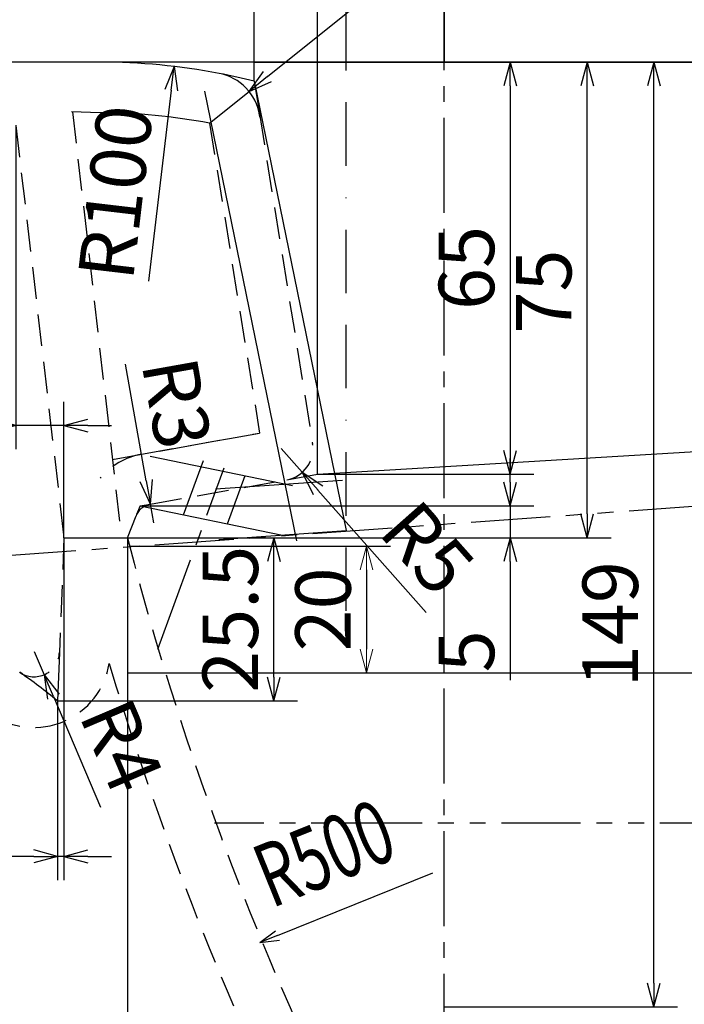
# Model space of a CAD drawing. Extents: x 8127 to 26900, y -4646 to 530.
# Drawn here: x 16885 to 16990, y -1714 to -1559 of the extents above; entities that cross this region are included whole.
import ezdxf
from ezdxf.enums import TextEntityAlignment as Align

# ---------------------------------------------------------------- set-up
doc = ezdxf.new("R2010")
doc.units = 0
doc.header["$LTSCALE"] = 20
doc.header["$MEASUREMENT"] = 0
doc.header["$PDMODE"] = 2
doc.header["$PDSIZE"] = 5
for name, pattern in [('BORDER', [1.75, 0.5, -0.25, 0.5, -0.25, 0, -0.25]), ('CENTER2', [1.125, 0.75, -0.125, 0.125, -0.125]), ('DASHED2', [0.375, 0.25, -0.125]), ('PHANTOM2', [1.25, 0.625, -0.125, 0.125, -0.125, 0.125, -0.125])]:
    doc.linetypes.add(name, pattern=pattern)
doc.layers.get('0').update_dxf_attribs({"linetype": 'CONTINUOUS'})
doc.layers.get('DEFPOINTS').update_dxf_attribs({"linetype": 'CONTINUOUS'})
for name, color, linetype in [('GAIKEI', 7, 'CONTINUOUS'), ('NITENSASEN', 7, 'PHANTOM2'), ('SCALE', 4, 'CONTINUOUS')]:
    doc.layers.add(name, color=color, linetype=linetype)
doc.layers.add('new SCALE', color=4, linetype='CONTINUOUS', lineweight=15)
doc.styles.get("Standard").update_dxf_attribs({"font": 'ROMANS', "width": 0.7, "bigfont": 'EXTFONT'})
doc.dimstyles.get("Standard").update_dxf_attribs({"dimscale": 2.5, "dimtxt": 3.5, "dimasz": 1.5, "dimexe": 1.5, "dimexo": 0, "dimgap": 1, "dimtad": 3, "dimdec": 1, "dimrnd": 0.5, "dimdsep": 46, "dimtxsty": 'Standard', "dimblk": 'YAZ1', "dimcen": 0, "dimclrd": 256, "dimclre": 256, "dimadec": 0, "dimazin": 0, "dimtfac": 0.6, "dimtdec": 1, "dimtmove": 0, "dimatfit": 3, "dimldrblk": 'YAZ1', "dimfxl": 1, "dimtvp": 1, "dimtolj": 1, "dimarcsym": 0})

# ---------------------------------------------------------------- blocks, each defined once
blk = doc.blocks.new('YAZ1')
at = {"color": 0}
for p, q in [((0, 0), (-1, 0.268)), ((-1, 0), (0, 0)), ((0, 0), (-1, -0.268))]:
    blk.add_line(p, q, dxfattribs=at)
blk = doc.blocks.new('*D78')
at = {"layer": 'DEFPOINTS', "color": 0, "transparency": 16777216}
for p in [(16909.73, -1566.02, -2.01), (16898.05, -1665.33, -2.01)]:
    blk.add_point(p, dxfattribs=at)
at = {"layer": 'SCALE', "lineweight": -2, "transparency": 16777216}
blk.add_line((16905.75, -1599.87), (16909.3, -1569.74), dxfattribs=at)
at = {"layer": 'SCALE', "lineweight": -2, "transparency": 16777216, "xscale": 3.75, "yscale": 3.75, "zscale": 3.75, "rotation": 83.2879257022008}
blk.add_blockref('YAZ1', (16909.73, -1566.02), dxfattribs=at)
at = {"layer": 'SCALE', "color": 0, "transparency": 16777216, "insert": (16900.48, -1585.86), "char_height": 8.75, "attachment_point": 5, "rotation": 83.2879}
blk.add_mtext('\\A1;R100', dxfattribs=at)
blk = doc.blocks.new('*D92')
at = {"layer": 'DEFPOINTS', "color": 0, "transparency": 16777216}
for p in [(16902.36, -1640.33), (16953.65, -1733.15), (16953.65, -1767.33)]:
    blk.add_point(p, dxfattribs=at)
at = {"layer": 'SCALE', "lineweight": -2, "transparency": 16777216}
for p, q in [((16902.36, -1640.33), (16902.36, -1736.9)), ((16953.65, -1767.33), (16953.65, -1729.4)), ((16906.11, -1733.15), (16949.9, -1733.15))]:
    blk.add_line(p, q, dxfattribs=at)
at = {"layer": 'SCALE', "lineweight": -2, "transparency": 16777216, "xscale": 3.75, "yscale": 3.75, "zscale": 3.75, "rotation": 180}
blk.add_blockref('YAZ1', (16902.36, -1733.15), dxfattribs=at)
at = {"layer": 'SCALE', "lineweight": -2, "transparency": 16777216, "xscale": 3.75, "yscale": 3.75, "zscale": 3.75}
blk.add_blockref('YAZ1', (16953.65, -1733.15), dxfattribs=at)
at = {"layer": 'SCALE', "color": 0, "transparency": 16777216, "insert": (16917.94, -1726.27), "char_height": 8.75, "attachment_point": 5}
blk.add_mtext('\\A1;51.5', dxfattribs=at)
blk = doc.blocks.new('*D93')
at = {"layer": 'DEFPOINTS', "color": 0, "transparency": 16777216}
for p in [(16887.64, -1658.27), (16889.22, -1661.95)]:
    blk.add_point(p, dxfattribs=at)
at = {"layer": 'SCALE', "lineweight": -2, "transparency": 16777216}
for p, q in [((16887.64, -1658.27), (16889.22, -1661.95)), ((16890.69, -1665.4), (16898.13, -1682.83))]:
    blk.add_line(p, q, dxfattribs=at)
at = {"layer": 'SCALE', "lineweight": -2, "transparency": 16777216, "xscale": 3.75, "yscale": 3.75, "zscale": 3.75, "rotation": 113.1218233064598}
blk.add_blockref('YAZ1', (16889.22, -1661.95), dxfattribs=at)
at = {"layer": 'SCALE', "color": 0, "transparency": 16777216, "insert": (16901.47, -1673.14), "char_height": 8.75, "attachment_point": 5, "rotation": 293.1218}
blk.add_mtext('\\A1;R4', dxfattribs=at)
blk = doc.blocks.new('*D94')
at = {"layer": 'DEFPOINTS', "color": 0, "transparency": 16777216}
for p in [(16892.36, -1640.33), (16925.47, -1640.33), (16891.34, -1666.08)]:
    blk.add_point(p, dxfattribs=at)
at = {"layer": 'SCALE', "lineweight": -2, "transparency": 16777216}
for p, q in [((16892.36, -1640.33), (16929.22, -1640.33)), ((16925.47, -1662.33), (16925.47, -1644.08)), ((16891.34, -1666.08), (16929.22, -1666.08))]:
    blk.add_line(p, q, dxfattribs=at)
at = {"layer": 'SCALE', "lineweight": -2, "transparency": 16777216, "xscale": 3.75, "yscale": 3.75, "zscale": 3.75}
for p, rotation in [((16925.47, -1640.33), 90), ((16925.47, -1666.08), 270)]:
    blk.add_blockref('YAZ1', p, dxfattribs=dict(at, rotation=rotation))
at = {"layer": 'SCALE', "color": 0, "transparency": 16777216, "insert": (16918.59, -1653.2), "char_height": 8.75, "attachment_point": 5, "rotation": 90}
blk.add_mtext('\\A1;25.5', dxfattribs=at)
blk = doc.blocks.new('*D95')
at = {"layer": 'DEFPOINTS', "color": 0, "transparency": 16777216}
for p in [(16922.36, -1565.33), (16974.91, -1565.33), (16892.36, -1640.33)]:
    blk.add_point(p, dxfattribs=at)
at = {"layer": 'SCALE', "lineweight": -2, "transparency": 16777216}
for p, q in [((16922.36, -1565.33), (16978.66, -1565.33)), ((16974.91, -1636.58), (16974.91, -1569.08)), ((16892.36, -1640.33), (16978.66, -1640.33))]:
    blk.add_line(p, q, dxfattribs=at)
at = {"layer": 'SCALE', "lineweight": -2, "transparency": 16777216, "xscale": 3.75, "yscale": 3.75, "zscale": 3.75}
for p, rotation in [((16974.91, -1565.33), 90), ((16974.91, -1640.33), 270)]:
    blk.add_blockref('YAZ1', p, dxfattribs=dict(at, rotation=rotation))
at = {"layer": 'SCALE', "color": 0, "transparency": 16777216, "insert": (16968.03, -1601.52), "char_height": 8.75, "attachment_point": 5, "rotation": 90}
blk.add_mtext('\\A1;75', dxfattribs=at)
blk = doc.blocks.new('*D96')
at = {"layer": 'DEFPOINTS', "color": 0, "transparency": 16777216}
for p in [(16884.75, -1575.25), (16892.36, -1622.64), (16892.36, -1640.33)]:
    blk.add_point(p, dxfattribs=at)
at = {"layer": 'SCALE', "lineweight": -2, "transparency": 16777216}
for p, q in [((16884.75, -1575.25), (16884.75, -1626.39)), ((16892.36, -1640.33), (16892.36, -1618.89)), ((16881, -1622.64), (16846.47, -1622.64)), ((16892.36, -1622.64), (16884.75, -1622.64)), ((16896.11, -1622.64), (16899.86, -1622.64))]:
    blk.add_line(p, q, dxfattribs=at)
at = {"layer": 'SCALE', "lineweight": -2, "transparency": 16777216, "xscale": 3.75, "yscale": 3.75, "zscale": 3.75}
blk.add_blockref('YAZ1', (16884.75, -1622.64), dxfattribs=at)
at = {"layer": 'SCALE', "lineweight": -2, "transparency": 16777216, "xscale": 3.75, "yscale": 3.75, "zscale": 3.75, "rotation": 180}
blk.add_blockref('YAZ1', (16892.36, -1622.64), dxfattribs=at)
at = {"layer": 'SCALE', "color": 0, "transparency": 16777216, "insert": (16855.39, -1615.77), "char_height": 8.75, "attachment_point": 5}
blk.add_mtext('\\A1;7.5', dxfattribs=at)
blk = doc.blocks.new('*D101')
at = {"layer": 'DEFPOINTS', "color": 0, "transparency": 16777216}
for p in [(16892.36, -1640.33), (16891.34, -1666.08), (16892.36, -1690.59)]:
    blk.add_point(p, dxfattribs=at)
at = {"layer": 'SCALE', "lineweight": -2, "transparency": 16777216}
for p, q in [((16892.36, -1640.33), (16892.36, -1694.34)), ((16891.34, -1666.08), (16891.34, -1694.34)), ((16887.59, -1690.59), (16875.6, -1690.59)), ((16892.36, -1690.59), (16891.34, -1690.59)), ((16896.11, -1690.59), (16899.86, -1690.59))]:
    blk.add_line(p, q, dxfattribs=at)
at = {"layer": 'SCALE', "lineweight": -2, "transparency": 16777216, "xscale": 3.75, "yscale": 3.75, "zscale": 3.75}
blk.add_blockref('YAZ1', (16891.34, -1690.59), dxfattribs=at)
at = {"layer": 'SCALE', "lineweight": -2, "transparency": 16777216, "xscale": 3.75, "yscale": 3.75, "zscale": 3.75, "rotation": 180}
blk.add_blockref('YAZ1', (16892.36, -1690.59), dxfattribs=at)
at = {"layer": 'SCALE', "color": 0, "transparency": 16777216, "insert": (16878.83, -1683.71), "char_height": 8.75, "attachment_point": 5}
blk.add_mtext('\\A1;1', dxfattribs=at)
blk = doc.blocks.new('*D102')
at = {"layer": 'DEFPOINTS', "color": 0, "transparency": 16777216}
for p in [(16932.36, -1565.33), (16932.36, -1630.33), (16962.73, -1630.33)]:
    blk.add_point(p, dxfattribs=at)
at = {"layer": 'SCALE', "lineweight": -2, "transparency": 16777216}
for p, q in [((16932.36, -1565.33), (16966.48, -1565.33)), ((16962.73, -1569.08), (16962.73, -1626.58)), ((16932.36, -1630.33), (16966.48, -1630.33))]:
    blk.add_line(p, q, dxfattribs=at)
at = {"layer": 'SCALE', "lineweight": -2, "transparency": 16777216, "xscale": 3.75, "yscale": 3.75, "zscale": 3.75}
for p, rotation in [((16962.73, -1565.33), 90), ((16962.73, -1630.33), 270)]:
    blk.add_blockref('YAZ1', p, dxfattribs=dict(at, rotation=rotation))
at = {"layer": 'SCALE', "color": 0, "transparency": 16777216, "insert": (16955.85, -1597.79), "char_height": 8.75, "attachment_point": 5, "rotation": 90}
blk.add_mtext('\\A1;65', dxfattribs=at)
blk = doc.blocks.new('*D103')
at = {"layer": 'DEFPOINTS', "color": 0, "transparency": 16777216}
for p in [(16904.36, -1635.33), (16962.73, -1635.33), (16902.36, -1640.33)]:
    blk.add_point(p, dxfattribs=at)
at = {"layer": 'SCALE', "lineweight": -2, "transparency": 16777216}
for p, q in [((16962.73, -1631.58), (16962.73, -1627.83)), ((16904.36, -1635.33), (16966.48, -1635.33)), ((16962.73, -1635.33), (16962.73, -1640.33)), ((16902.36, -1640.33), (16966.48, -1640.33)), ((16962.73, -1644.08), (16962.73, -1662.79))]:
    blk.add_line(p, q, dxfattribs=at)
at = {"layer": 'SCALE', "lineweight": -2, "transparency": 16777216, "xscale": 3.75, "yscale": 3.75, "zscale": 3.75}
for p, rotation in [((16962.73, -1635.33), 270), ((16962.73, -1640.33), 90)]:
    blk.add_blockref('YAZ1', p, dxfattribs=dict(at, rotation=rotation))
at = {"layer": 'SCALE', "color": 0, "transparency": 16777216, "insert": (16955.85, -1658.25), "char_height": 8.75, "attachment_point": 5, "rotation": 90}
blk.add_mtext('\\A1;5', dxfattribs=at)
blk = doc.blocks.new('*D104')
at = {"layer": 'DEFPOINTS', "color": 0, "transparency": 16777216}
for p in [(16906, -1635.04), (16906.52, -1637.99)]:
    blk.add_point(p, dxfattribs=at)
at = {"layer": 'SCALE', "lineweight": -2, "transparency": 16777216}
for p, q in [((16905.34, -1631.35), (16902.06, -1612.97)), ((16906.52, -1637.99), (16906, -1635.04))]:
    blk.add_line(p, q, dxfattribs=at)
at = {"layer": 'SCALE', "lineweight": -2, "transparency": 16777216, "xscale": 3.75, "yscale": 3.75, "zscale": 3.75, "rotation": 280.1246606778816}
blk.add_blockref('YAZ1', (16906, -1635.04), dxfattribs=at)
at = {"layer": 'SCALE', "color": 0, "transparency": 16777216, "insert": (16910.13, -1619.1), "char_height": 8.75, "attachment_point": 5, "rotation": 280.1247}
blk.add_mtext('\\A1;R3', dxfattribs=at)
blk = doc.blocks.new('*D105')
at = {"layer": 'DEFPOINTS', "color": 0, "transparency": 16777216}
for p in [(16926.64, -1626.27), (16929.95, -1630.02)]:
    blk.add_point(p, dxfattribs=at)
at = {"layer": 'SCALE', "lineweight": -2, "transparency": 16777216}
for p, q in [((16926.64, -1626.27), (16929.95, -1630.02)), ((16932.43, -1632.83), (16949.49, -1652.12))]:
    blk.add_line(p, q, dxfattribs=at)
at = {"layer": 'SCALE', "lineweight": -2, "transparency": 16777216, "xscale": 3.75, "yscale": 3.75, "zscale": 3.75, "rotation": 131.4803798835398}
blk.add_blockref('YAZ1', (16929.95, -1630.02), dxfattribs=at)
at = {"layer": 'SCALE', "color": 0, "transparency": 16777216, "insert": (16949.7, -1641.98), "char_height": 8.75, "attachment_point": 5, "rotation": 311.4804}
blk.add_mtext('\\A1;R5', dxfattribs=at)
blk = doc.blocks.new('*D106')
at = {"layer": 'DEFPOINTS', "color": 0, "transparency": 16777216}
for p in [(16921.56, -1569.96), (16915.32, -1574.97)]:
    blk.add_point(p, dxfattribs=at)
at = {"layer": 'SCALE', "lineweight": -2, "transparency": 16777216}
for p, q in [((16924.49, -1567.61), (16948.1, -1548.65)), ((16915.32, -1574.97), (16921.56, -1569.96))]:
    blk.add_line(p, q, dxfattribs=at)
at = {"layer": 'SCALE', "lineweight": -2, "transparency": 16777216, "xscale": 3.75, "yscale": 3.75, "zscale": 3.75, "rotation": 218.7665602534487}
blk.add_blockref('YAZ1', (16921.56, -1569.96), dxfattribs=at)
at = {"layer": 'SCALE', "color": 0, "transparency": 16777216, "insert": (16937.98, -1547.95), "char_height": 8.75, "attachment_point": 5, "rotation": 38.7666}
blk.add_mtext('\\A1;R8', dxfattribs=at)
blk = doc.blocks.new('*D107')
at = {"layer": 'DEFPOINTS', "color": 0, "transparency": 16777216}
for p in [(16932.36, -1541.44), (16922.36, -1568.33), (16932.36, -1630.33)]:
    blk.add_point(p, dxfattribs=at)
at = {"layer": 'SCALE', "lineweight": -2, "transparency": 16777216}
for p, q in [((16922.36, -1568.33), (16922.36, -1537.69)), ((16932.36, -1630.33), (16932.36, -1537.69)), ((16918.61, -1541.44), (16914.86, -1541.44)), ((16922.36, -1541.44), (16932.36, -1541.44)), ((16936.11, -1541.44), (16953.9, -1541.44))]:
    blk.add_line(p, q, dxfattribs=at)
at = {"layer": 'SCALE', "lineweight": -2, "transparency": 16777216, "xscale": 3.75, "yscale": 3.75, "zscale": 3.75}
blk.add_blockref('YAZ1', (16922.36, -1541.44), dxfattribs=at)
at = {"layer": 'SCALE', "lineweight": -2, "transparency": 16777216, "xscale": 3.75, "yscale": 3.75, "zscale": 3.75, "rotation": 180}
blk.add_blockref('YAZ1', (16932.36, -1541.44), dxfattribs=at)
at = {"layer": 'SCALE', "color": 0, "transparency": 16777216, "insert": (16946.88, -1534.56), "char_height": 8.75, "attachment_point": 5}
blk.add_mtext('\\A1;10', dxfattribs=at)
blk = doc.blocks.new('*D108')
at = {"layer": 'DEFPOINTS', "color": 0, "transparency": 16777216}
for p in [(16922.36, -1541.44), (16822.36, -1565.33), (16922.36, -1568.33)]:
    blk.add_point(p, dxfattribs=at)
at = {"layer": 'SCALE', "lineweight": -2, "transparency": 16777216}
for p, q in [((16822.36, -1565.33), (16822.36, -1537.69)), ((16922.36, -1568.33), (16922.36, -1537.69)), ((16826.11, -1541.44), (16918.61, -1541.44))]:
    blk.add_line(p, q, dxfattribs=at)
at = {"layer": 'SCALE', "lineweight": -2, "transparency": 16777216, "xscale": 3.75, "yscale": 3.75, "zscale": 3.75, "rotation": 180}
blk.add_blockref('YAZ1', (16822.36, -1541.44), dxfattribs=at)
at = {"layer": 'SCALE', "lineweight": -2, "transparency": 16777216, "xscale": 3.75, "yscale": 3.75, "zscale": 3.75}
blk.add_blockref('YAZ1', (16922.36, -1541.44), dxfattribs=at)
at = {"layer": 'SCALE', "color": 0, "transparency": 16777216, "insert": (16872.36, -1534.56), "char_height": 8.75, "attachment_point": 5}
blk.add_mtext('\\A1;100', dxfattribs=at)
blk = doc.blocks.new('*D109')
at = {"layer": 'DEFPOINTS', "color": 0, "transparency": 16777216}
for p in [(17052.36, -1523.62), (16952.36, -1565.33), (17052.36, -1565.33)]:
    blk.add_point(p, dxfattribs=at)
at = {"layer": 'SCALE', "lineweight": -2, "transparency": 16777216}
for p, q in [((16952.36, -1565.33), (16952.36, -1519.87)), ((17052.36, -1565.33), (17052.36, -1519.87)), ((16956.11, -1523.62), (17048.61, -1523.62))]:
    blk.add_line(p, q, dxfattribs=at)
at = {"layer": 'SCALE', "lineweight": -2, "transparency": 16777216, "xscale": 3.75, "yscale": 3.75, "zscale": 3.75, "rotation": 180}
blk.add_blockref('YAZ1', (16952.36, -1523.62), dxfattribs=at)
at = {"layer": 'SCALE', "lineweight": -2, "transparency": 16777216, "xscale": 3.75, "yscale": 3.75, "zscale": 3.75}
blk.add_blockref('YAZ1', (17052.36, -1523.62), dxfattribs=at)
at = {"layer": 'SCALE', "color": 0, "transparency": 16777216, "insert": (17002.36, -1516.75), "char_height": 8.75, "attachment_point": 5}
blk.add_mtext('\\A1;100', dxfattribs=at)
blk = doc.blocks.new('*D110')
at = {"layer": 'DEFPOINTS', "color": 0, "transparency": 16777216}
for p in [(16952.36, -1523.62), (16822.36, -1542.6), (16952.36, -1565.33)]:
    blk.add_point(p, dxfattribs=at)
at = {"layer": 'SCALE', "lineweight": -2, "transparency": 16777216}
for p, q in [((16822.36, -1542.6), (16822.36, -1519.87)), ((16952.36, -1565.33), (16952.36, -1519.87)), ((16826.11, -1523.62), (16948.61, -1523.62))]:
    blk.add_line(p, q, dxfattribs=at)
at = {"layer": 'SCALE', "lineweight": -2, "transparency": 16777216, "xscale": 3.75, "yscale": 3.75, "zscale": 3.75, "rotation": 180}
blk.add_blockref('YAZ1', (16822.36, -1523.62), dxfattribs=at)
at = {"layer": 'SCALE', "lineweight": -2, "transparency": 16777216, "xscale": 3.75, "yscale": 3.75, "zscale": 3.75}
blk.add_blockref('YAZ1', (16952.36, -1523.62), dxfattribs=at)
at = {"layer": 'SCALE', "color": 0, "transparency": 16777216, "insert": (16887.36, -1516.75), "char_height": 8.75, "attachment_point": 5}
blk.add_mtext('\\A1;130', dxfattribs=at)
blk = doc.blocks.new('*D131')
at = {"layer": 'DEFPOINTS', "color": 0, "transparency": 16777216}
for p in [(16952.36, -1565.33), (16985.4, -1565.33), (16952.36, -1714.33)]:
    blk.add_point(p, dxfattribs=at)
at = {"layer": 'SCALE', "lineweight": -2, "transparency": 16777216}
for p, q in [((16952.36, -1565.33), (16989.15, -1565.33)), ((16985.4, -1710.58), (16985.4, -1569.08)), ((16952.36, -1714.33), (16989.15, -1714.33))]:
    blk.add_line(p, q, dxfattribs=at)
at = {"layer": 'SCALE', "lineweight": -2, "transparency": 16777216, "xscale": 3.75, "yscale": 3.75, "zscale": 3.75}
for p, rotation in [((16985.4, -1565.33), 90), ((16985.4, -1714.33), 270)]:
    blk.add_blockref('YAZ1', p, dxfattribs=dict(at, rotation=rotation))
at = {"layer": 'SCALE', "color": 0, "transparency": 16777216, "insert": (16978.53, -1653.97), "char_height": 8.75, "attachment_point": 5, "rotation": 90}
blk.add_mtext('\\A1;149', dxfattribs=at)
blk = doc.blocks.new('*D134')
at = {"layer": 'DEFPOINTS', "color": 0, "transparency": 16777216}
for p in [(17302.36, -1371.42), (17302.36, -1572.76), (16492.36, -1657.54)]:
    blk.add_point(p, dxfattribs=at)
at = {"layer": 'SCALE', "lineweight": -2, "transparency": 16777216}
for p, q in [((16492.36, -1657.54), (16492.36, -1367.67)), ((17302.36, -1572.76), (17302.36, -1367.67)), ((16496.11, -1371.42), (17298.61, -1371.42))]:
    blk.add_line(p, q, dxfattribs=at)
at = {"layer": 'SCALE', "lineweight": -2, "transparency": 16777216, "xscale": 3.75, "yscale": 3.75, "zscale": 3.75, "rotation": 180}
blk.add_blockref('YAZ1', (16492.36, -1371.42), dxfattribs=at)
at = {"layer": 'SCALE', "lineweight": -2, "transparency": 16777216, "xscale": 3.75, "yscale": 3.75, "zscale": 3.75}
blk.add_blockref('YAZ1', (17302.36, -1371.42), dxfattribs=at)
at = {"layer": 'SCALE', "color": 0, "transparency": 16777216, "insert": (16883.97, -1364.54), "char_height": 8.75, "attachment_point": 5}
blk.add_mtext('\\A1;810', dxfattribs=at)
blk = doc.blocks.new('*D157')
at = {"layer": 'DEFPOINTS', "color": 0, "transparency": 16777216}
for p in [(17302.36, -1419.81), (16822.36, -1494.67), (17302.36, -1572.76)]:
    blk.add_point(p, dxfattribs=at)
at = {"layer": 'SCALE', "lineweight": -2, "transparency": 16777216}
for p, q in [((16822.36, -1494.67), (16822.36, -1416.06)), ((17302.36, -1572.76), (17302.36, -1416.06)), ((16826.11, -1419.81), (17298.61, -1419.81))]:
    blk.add_line(p, q, dxfattribs=at)
at = {"layer": 'SCALE', "lineweight": -2, "transparency": 16777216, "xscale": 3.75, "yscale": 3.75, "zscale": 3.75, "rotation": 180}
blk.add_blockref('YAZ1', (16822.36, -1419.81), dxfattribs=at)
at = {"layer": 'SCALE', "lineweight": -2, "transparency": 16777216, "xscale": 3.75, "yscale": 3.75, "zscale": 3.75}
blk.add_blockref('YAZ1', (17302.36, -1419.81), dxfattribs=at)
at = {"layer": 'SCALE', "color": 0, "transparency": 16777216, "insert": (17062.36, -1412.94), "char_height": 8.75, "attachment_point": 5}
blk.add_mtext('\\A1;480', dxfattribs=at)
blk = doc.blocks.new('*D162')
at = {"layer": 'DEFPOINTS', "color": 0, "transparency": 16777216}
for p in [(16902.7, -1641.66), (16902.36, -1661.64), (16940.1, -1661.64)]:
    blk.add_point(p, dxfattribs=at)
at = {"layer": 'new SCALE', "lineweight": -2, "transparency": 16777216}
for p, q in [((16902.7, -1641.66), (16943.85, -1641.66)), ((16940.1, -1645.41), (16940.1, -1657.89)), ((16902.36, -1661.64), (16943.85, -1661.64))]:
    blk.add_line(p, q, dxfattribs=at)
at = {"layer": 'new SCALE', "lineweight": -2, "transparency": 16777216, "xscale": 3.75, "yscale": 3.75, "zscale": 3.75}
for p, rotation in [((16940.1, -1641.66), 90), ((16940.1, -1661.64), 270)]:
    blk.add_blockref('YAZ1', p, dxfattribs=dict(at, rotation=rotation))
at = {"layer": 'new SCALE', "color": 0, "transparency": 16777216, "insert": (16933.22, -1651.65), "char_height": 8.75, "attachment_point": 5, "rotation": 90}
blk.add_mtext('\\A1;20', dxfattribs=at)
blk = doc.blocks.new('*D163')
at = {"layer": 'DEFPOINTS', "color": 0, "transparency": 16777216}
for p in [(16939.93, -1565.33), (17030.18, -1565.33), (16908.28, -1661.64)]:
    blk.add_point(p, dxfattribs=at)
at = {"layer": 'new SCALE', "lineweight": -2, "transparency": 16777216}
for p, q in [((16939.93, -1565.33), (17033.93, -1565.33)), ((17030.18, -1657.89), (17030.18, -1569.08)), ((16908.28, -1661.64), (17033.93, -1661.64))]:
    blk.add_line(p, q, dxfattribs=at)
at = {"layer": 'new SCALE', "lineweight": -2, "transparency": 16777216, "xscale": 3.75, "yscale": 3.75, "zscale": 3.75}
for p, rotation in [((17030.18, -1565.33), 90), ((17030.18, -1661.64), 270)]:
    blk.add_blockref('YAZ1', p, dxfattribs=dict(at, rotation=rotation))
at = {"layer": 'new SCALE', "color": 0, "transparency": 16777216, "insert": (17023.31, -1613.48), "char_height": 8.75, "attachment_point": 5, "rotation": 90}
blk.add_mtext('\\A1;96.5', dxfattribs=at)
blk = doc.blocks.new('*D247')
at = {"layer": 'DEFPOINTS', "color": 0, "transparency": 16777216}
for p in [(16952.36, -1497), (16952.31, -1762.33), (16972.02, -1837.9), (16960.61, -1859.33), (16952.36, -2019.42)]:
    blk.add_point(p, dxfattribs=at)
at = {"layer": 'new SCALE', "lineweight": -2, "transparency": 16777216}
blk.add_line((16972.02, -1837.9), (16977.83, -1860.16), dxfattribs=at)
blk.add_arc((16952.36, -1762.52), 97.15, 272.2117, 282.4086, dxfattribs=at)
at = {"layer": 'new SCALE', "lineweight": -2, "transparency": 16777216, "xscale": 3.75, "yscale": 3.75, "zscale": 3.75}
for p, rotation in [((16976.88, -1856.53), 13.51442633253884), ((16952.36, -1859.68), 181.1058310689392)]:
    blk.add_blockref('YAZ1', p, dxfattribs=dict(at, rotation=rotation))
at = {"layer": 'new SCALE', "color": 0, "transparency": 16777216, "insert": (16963.84, -1852.07), "char_height": 8.75, "attachment_point": 5, "rotation": 7.3101}
blk.add_mtext('\\A1;15°', dxfattribs=at)
blk = doc.blocks.new('*D282')
at = {"layer": 'DEFPOINTS', "color": 0, "transparency": 16777216}
for p in [(17489.58, -1520.08), (16550.15, -1855.23)]:
    blk.add_point(p, dxfattribs=at)
at = {"layer": 'SCALE', "lineweight": -2, "transparency": 16777216}
blk.add_line((16614.6, -1832.24), (16553.69, -1853.97), dxfattribs=at)
at = {"layer": 'SCALE', "lineweight": -2, "transparency": 16777216, "xscale": 3.75, "yscale": 3.75, "zscale": 3.75, "rotation": 199.6344711732611}
blk.add_blockref('YAZ1', (16550.15, -1855.23), dxfattribs=at)
at = {"layer": 'SCALE', "color": 0, "transparency": 16777216, "insert": (16595.65, -1831.7), "char_height": 8.75, "attachment_point": 5, "rotation": 19.6345}
blk.add_mtext('\\A1;R997.5', dxfattribs=at)
blk = doc.blocks.new('*D314')
at = {"layer": 'DEFPOINTS', "color": 0, "transparency": 16777216}
for p in [(16891.79, -824.9), (17163.5, -1667.15)]:
    blk.add_point(p, dxfattribs=at)
at = {"layer": 'SCALE', "lineweight": -2, "transparency": 16777216}
blk.add_line((17153.04, -1634.72), (17162.35, -1663.58), dxfattribs=at)
at = {"layer": 'SCALE', "lineweight": -2, "transparency": 16777216, "xscale": 3.75, "yscale": 3.75, "zscale": 3.75, "rotation": 287.879939629175}
blk.add_blockref('YAZ1', (17163.5, -1667.15), dxfattribs=at)
at = {"layer": 'SCALE', "color": 0, "transparency": 16777216, "insert": (17163.66, -1645.25), "char_height": 8.75, "attachment_point": 5, "rotation": 287.8799}
blk.add_mtext('\\A1;R885', dxfattribs=at)
blk = doc.blocks.new('*D315')
at = {"layer": 'DEFPOINTS', "color": 0, "transparency": 16777216}
for p in [(16909.97, -1613.8), (17052.01, -1754.59)]:
    blk.add_point(p, dxfattribs=at)
at = {"layer": 'SCALE', "lineweight": -2, "transparency": 16777216}
blk.add_line((17027.81, -1730.6), (17049.35, -1751.95), dxfattribs=at)
at = {"layer": 'SCALE', "lineweight": -2, "transparency": 16777216, "xscale": 3.75, "yscale": 3.75, "zscale": 3.75, "rotation": 315.2542765764877}
blk.add_blockref('YAZ1', (17052.01, -1754.59), dxfattribs=at)
at = {"layer": 'SCALE', "color": 0, "transparency": 16777216, "insert": (17042.09, -1735.07), "char_height": 8.75, "attachment_point": 5, "rotation": 315.2543}
blk.add_mtext('\\A1;R200', dxfattribs=at)
blk = doc.blocks.new('*D328')
at = {"layer": 'DEFPOINTS', "color": 0, "transparency": 16777216}
for p in [(16893.81, -792.21), (16801.11, -2289.34)]:
    blk.add_point(p, dxfattribs=at)
at = {"layer": 'SCALE', "lineweight": -2, "transparency": 16777216}
blk.add_line((16890.79, -841.07), (16893.58, -795.95), dxfattribs=at)
at = {"layer": 'SCALE', "lineweight": -2, "transparency": 16777216, "xscale": 3.75, "yscale": 3.75, "zscale": 3.75, "rotation": 86.45665127502687}
blk.add_blockref('YAZ1', (16893.81, -792.21), dxfattribs=at)
at = {"layer": 'SCALE', "color": 0, "transparency": 16777216, "insert": (16884.93, -824.47), "char_height": 8.75, "attachment_point": 5, "rotation": 86.4567}
blk.add_mtext('\\A1;R1500', dxfattribs=at)
blk = doc.blocks.new('*D329')
at = {"layer": 'DEFPOINTS', "color": 0, "transparency": 16777216}
for p in [(17080.36, -815.57), (16801.11, -2289.34)]:
    blk.add_point(p, dxfattribs=at)
at = {"layer": 'SCALE', "lineweight": -2, "transparency": 16777216}
blk.add_line((17061.56, -914.77), (17079.66, -819.25), dxfattribs=at)
at = {"layer": 'SCALE', "lineweight": -2, "transparency": 16777216, "xscale": 3.75, "yscale": 3.75, "zscale": 3.75, "rotation": 79.27063513602248}
blk.add_blockref('YAZ1', (17080.36, -815.57), dxfattribs=at)
at = {"layer": 'SCALE', "color": 0, "transparency": 16777216, "insert": (17057.83, -897.57), "char_height": 8.75, "attachment_point": 5, "rotation": 79.2706}
blk.add_mtext('\\A1;R1500', dxfattribs=at)
blk = doc.blocks.new('*D332')
at = {"layer": 'DEFPOINTS', "color": 0, "transparency": 16777216}
for p in [(17489.58, -1520.08), (16496.64, -1614.48)]:
    blk.add_point(p, dxfattribs=at)
at = {"layer": 'SCALE', "lineweight": -2, "transparency": 16777216}
blk.add_line((16570.81, -1607.42), (16500.37, -1614.12), dxfattribs=at)
at = {"layer": 'SCALE', "lineweight": -2, "transparency": 16777216, "xscale": 3.75, "yscale": 3.75, "zscale": 3.75, "rotation": 185.4306848077715}
blk.add_blockref('YAZ1', (16496.64, -1614.48), dxfattribs=at)
at = {"layer": 'SCALE', "color": 0, "transparency": 16777216, "insert": (16552.57, -1602.25), "char_height": 8.75, "attachment_point": 5, "rotation": 5.4307}
blk.add_mtext('\\A1;R997.5', dxfattribs=at)
blk = doc.blocks.new('*D349')
at = {"layer": 'DEFPOINTS', "color": 0, "transparency": 16777216}
for p in [(16531.43, -1594.41), (17846.98, -1598.69)]:
    blk.add_point(p, dxfattribs=at)
at = {"layer": 'SCALE', "lineweight": -2, "transparency": 16777216}
blk.add_line((17788.33, -1598.5), (17843.23, -1598.68), dxfattribs=at)
at = {"layer": 'SCALE', "lineweight": -2, "transparency": 16777216, "xscale": 3.75, "yscale": 3.75, "zscale": 3.75, "rotation": 359.8133859787177}
blk.add_blockref('YAZ1', (17846.98, -1598.69), dxfattribs=at)
at = {"layer": 'SCALE', "color": 0, "transparency": 16777216, "insert": (17808.93, -1591.69), "char_height": 8.75, "attachment_point": 5, "rotation": 359.8134}
blk.add_mtext('\\A1;R1315.5', dxfattribs=at)
blk = doc.blocks.new('*D354')
at = {"layer": 'DEFPOINTS', "color": 0, "transparency": 16777216}
for p in [(15995.17, -1110.62), (17212.08, -1777.34)]:
    blk.add_point(p, dxfattribs=at)
at = {"layer": 'SCALE', "lineweight": -2, "transparency": 16777216}
blk.add_line((17160.91, -1749.3), (17208.79, -1775.53), dxfattribs=at)
at = {"layer": 'SCALE', "lineweight": -2, "transparency": 16777216, "xscale": 3.75, "yscale": 3.75, "zscale": 3.75, "rotation": 331.2824592787138}
blk.add_blockref('YAZ1', (17212.08, -1777.34), dxfattribs=at)
at = {"layer": 'SCALE', "color": 0, "transparency": 16777216, "insert": (17182.27, -1753.16), "char_height": 8.75, "attachment_point": 5, "rotation": 331.2825}
blk.add_mtext('\\A1;R1387.5', dxfattribs=at)

msp = doc.modelspace()

# ---------------------------------------------------------------- linework, layer by layer
msp.add_line((16898.05, -1573.33, -2.01), (16893.57, -1573.17))
at = {"linetype": 'DASHED2'}
for p, q in [((16893.71, -1573.17, -0.06), (16901.3, -1639.29)), ((16923.18, -1573.44), (16931.57, -1625.48)), ((16923.18, -1573.44), (16931.57, -1625.48)), ((16884.76, -1575.33), (16892.36, -1640.33)), ((16915.32, -1574.97), (16923.21, -1623.84)), ((16915.32, -1574.97), (16923.21, -1623.84)), ((16900, -1627.98), (16923.21, -1623.84)), ((16904.59, -1627.16), (16923.21, -1623.84)), ((16906, -1635.04), (16927.52, -1631.2)), ((16906, -1635.04), (16927.52, -1631.2)), ((16904.36, -1635.33), (16903.82, -1636.67)), ((16904.36, -1635.33), (16903.82, -1636.67)), ((16902.36, -1640.33), (16903.73, -1636.89)), ((16902.36, -1640.33), (16903.73, -1636.89)), ((16892.36, -1640.33), (16891.64, -1658.43)), ((16892.36, -1640.33), (16891.64, -1658.43)), ((16892.36, -1640.33), (16902.36, -1640.33)), ((16892.36, -1640.33), (16902.36, -1640.33))]:
    msp.add_line(p, q, dxfattribs=at)
at = {"color": 7}
msp.add_line((16891.64, -1658.43), (16891.34, -1666.08), dxfattribs=at)
for centre, radius, start, end in [((16898.05, -1665.33, -2.01), 100, 79.1756, 90), ((16915.32, -1574.97), 8, 9.1623, 79.1756), ((16898.05, -1665.33, -2.01), 92, 79.1756, 90)]:
    msp.add_arc(centre, radius, start, end)
at = {"linetype": 'DASHED2'}
for centre, radius, start, end in [((16926.64, -1626.27), 5, 280.1247, 9.1623), ((16926.64, -1626.27), 5, 280.1247, 9.1623), ((16906.52, -1637.99), 11, 100.1247, 140.0019), ((16906.52, -1637.99), 11, 100.1247, 140.0019), ((16906.52, -1637.99), 3, 100.1247, 158.1986), ((16906.52, -1637.99), 3, 100.1247, 158.1986), ((17373.22, -1518.78), 486.3, 194.4753, 210.0555), ((17373.22, -1518.78), 486.3, 194.4753, 210.0555), ((16887.64, -1658.27), 4, 235.3751, 357.7364), ((16887.64, -1658.27), 4, 235.3751, 357.7364), ((16887.64, -1658.27), 12, 235.3751, 350.8859), ((16887.64, -1658.27), 12, 235.3751, 350.8859), ((17371.34, -1519.27), 492.44, 196.6269, 210.2483), ((17371.34, -1519.27), 492.44, 196.6269, 210.2483)]:
    msp.add_arc(centre, radius, start, end, dxfattribs=at)
at = {"color": 7}
msp.add_arc((16836.51, -1732.33), 86, 50.3877, 55.3751, dxfattribs=at)
at = {"layer": 'GAIKEI', "color": 6, "linetype": 'BORDER'}
msp.add_line((16936.86, -1651.87), (16936.86, -1527.65), dxfattribs=at)
at = {"layer": 'GAIKEI'}
for p, q in [((17331.4, -1565.33), (16751.36, -1565.33)), ((17317.21, -1565.33), (16776.24, -1565.33))]:
    msp.add_line(p, q, dxfattribs=at)
at = {"layer": 'GAIKEI', "color": 3}
for p, q in [((16922.36, -1568.33), (16936.86, -1639.22)), ((16914.52, -1569.93), (16929.02, -1640.82)), ((16905.96, -1627.49), (16928.43, -1632.08)), ((16916.24, -1632.64), (16936.3, -1631.24)), ((16904.36, -1635.33), (16926.83, -1639.92)), ((16916.8, -1640.62), (16936.86, -1639.22))]:
    msp.add_line(p, q, dxfattribs=at)
at = {"layer": 'GAIKEI'}
for centre, radius, start, end in [((16898.05, -1665.33, -2.01), 100, 79.1756, 90), ((16915.32, -1574.97), 8, 9.1623, 79.1756), ((16898.05, -1665.33, -2.01), 92, 79.1756, 90)]:
    msp.add_arc(centre, radius, start, end, dxfattribs=at)
at = {"layer": 'NITENSASEN'}
msp.add_line((17123.86, -1685.33), (16916.08, -1685.33), dxfattribs=at)
at = {"layer": 'SCALE', "color": 1, "linetype": 'CENTER2'}
for p, q in [((16952.31, -1994.1), (16952.31, -1461.03)), ((16911.21, -1636.73), (16914.36, -1628.14)), ((16907.17, -1657.91), (16917.65, -1629.34)), ((16918.15, -1638.15), (16920.93, -1630.55))]:
    msp.add_line(p, q, dxfattribs=at)
at = {"layer": 'SCALE', "color": 0}
for p, q in [((16922.36, -1568.33), (16923.18, -1573.44)), ((16932.36, -1630.33), (17262.44, -1610.33)), ((16927.52, -1631.2), (16932.36, -1630.33)), ((16904.36, -1635.33), (16906, -1635.04))]:
    msp.add_line(p, q, dxfattribs=at)
at = {"layer": 'SCALE', "color": 0, "linetype": 'PHANTOM2'}
msp.add_line((16682.28, -1657.54), (17287.48, -1614.17), dxfattribs=at)
at = {"layer": 'SCALE', "color": 4, "linetype": 'Continuous'}
msp.add_line((16926.03, -1703.08), (16950.52, -1693.2), dxfattribs=at)
at = {"layer": 'SCALE', "color": 0}
for centre, radius, start, end in [((16898.05, -1665.33, -2.01), 100, 75.9301, 79.1756), ((16915.33, -1574.99), 8, 7.1246, 11.2001)]:
    msp.add_arc(centre, radius, start, end, dxfattribs=at)

# ---------------------------------------------------------------- block references
at = {"layer": 'SCALE', "color": 4, "linetype": 'Continuous', "xscale": 3.00000000000018, "yscale": 3.00000000000018, "zscale": 3.00000000000018, "rotation": 201.9642929399995}
msp.add_blockref('YAZ1', (16923.25, -1704.2), dxfattribs=at)

# ---------------------------------------------------------------- texts
at = {"layer": 'SCALE', "width": 0.7}
msp.add_text('R500', height=10, rotation=21.9643, dxfattribs=at).set_placement((16933.89, -1691.28), align=Align.MIDDLE)

# ---------------------------------------------------------------- dimensions: what is measured, and where the dimension line sits
at = {"layer": 'new SCALE'}
dim = msp.add_angular_dim_2l(base=(16960.61, -1859.33), line1=((16972.02, -1837.9), (16952.31, -1762.33)), line2=((16952.36, -2019.42), (16952.36, -1497)), dimstyle='Standard', override={"dimtad": 1}, dxfattribs=at)
dim.commit()
dim.dimension.update_dxf_attribs({"geometry": '*D247', "text_midpoint": (16963.84, -1852.07)})
for base, p1, p2, picture, middle in [((17030.18, -1565.33), (16908.28, -1661.64), (16939.93, -1565.33), '*D163', (17023.31, -1613.48)), ((16940.1, -1661.64), (16902.7, -1641.66), (16902.36, -1661.64), '*D162', (16933.22, -1651.65))]:
    dim = msp.add_linear_dim(base=base, p1=p1, p2=p2, angle=90, dimstyle='Standard', override={"dimtad": 1}, dxfattribs=at)
    dim.commit()
    dim.dimension.update_dxf_attribs({"geometry": picture, "text_midpoint": middle})
at = {"layer": 'SCALE'}
for center, mpoint, override, picture, middle in [((16801.11, -2289.34), (16893.81, -792.21), {"dimtad": 1}, '*D328', (16891.79, -824.9)), ((16801.11, -2289.34), (17080.36, -815.57), {"dimtad": 1}, '*D329', (17064.58, -898.85)), ((16891.79, -824.9), (17163.5, -1667.15), {"dimtad": 1}, '*D314', (17157.12, -1647.37)), ((15995.17, -1110.62), (17212.08, -1777.34), {"dimtad": 1}, '*D354', (17178.96, -1759.19)), ((17489.58, -1520.08), (16496.64, -1614.48), {"dimtad": 1}, '*D332', (16553.22, -1609.1)), ((17489.58, -1520.08), (16550.15, -1855.23), {"dimtad": 1}, '*D282', (16597.96, -1838.17)), ((16915.32, -1574.97), (16921.56, -1569.96), {"dimtad": 1, "dimtix": 1, "dimatfit": 0}, '*D106', (16942.29, -1553.32)), ((16898.05, -1665.33, -2.01), (16909.73, -1566.02, -2.01), {"dimtad": 1}, '*D78', (16907.3, -1586.67)), ((16531.43, -1594.41), (17846.98, -1598.69), {"dimtad": 1}, '*D349', (17808.91, -1598.57)), ((16906.52, -1637.99), (16906, -1635.04), {"dimtad": 1, "dimtix": 1, "dimatfit": 0}, '*D104', (16903.37, -1620.31)), ((16909.97, -1613.8), (17052.01, -1754.59), {"dimtad": 1}, '*D315', (17037.25, -1739.95)), ((16926.64, -1626.27), (16929.95, -1630.02), {"dimtad": 1, "dimtix": 1, "dimatfit": 0}, '*D105', (16944.55, -1646.53)), ((16887.64, -1658.27), (16889.22, -1661.95), {"dimtad": 1, "dimtix": 1, "dimatfit": 0}, '*D93', (16895.15, -1675.84))]:
    dim = msp.add_radius_dim(center=center, mpoint=mpoint, dimstyle='Standard', override=override, dxfattribs=at)
    dim.commit()
    dim.dimension.update_dxf_attribs({"geometry": picture, "text_midpoint": middle, "dimtype": 164})
dim = msp.add_linear_dim(base=(17302.36, -1371.42), p1=(16492.36, -1657.54), p2=(17302.36, -1572.76), dimstyle='Standard', override={"dimtad": 1}, dxfattribs=at)
dim.commit()
dim.dimension.update_dxf_attribs({"geometry": '*D134', "text_midpoint": (16883.97, -1371.42), "dimtype": 160})
dim = msp.add_linear_dim(base=(17302.36, -1419.81), p1=(16822.36, -1494.67), p2=(17302.36, -1572.76), dimstyle='Standard', override={"dimtad": 1}, dxfattribs=at)
dim.commit()
dim.dimension.update_dxf_attribs({"geometry": '*D157', "text_midpoint": (17062.36, -1412.94)})
for base, p1, p2, picture, middle in [((16952.36, -1523.62), (16822.36, -1542.6), (16952.36, -1565.33), '*D110', (16887.36, -1516.75)), ((17052.36, -1523.62), (16952.36, -1565.33), (17052.36, -1565.33), '*D109', (17002.36, -1516.75)), ((16922.36, -1541.44), (16822.36, -1565.33), (16922.36, -1568.33), '*D108', (16872.36, -1534.56)), ((16932.36, -1541.44), (16922.36, -1568.33), (16932.36, -1630.33), '*D107', (16946.88, -1534.56))]:
    dim = msp.add_linear_dim(base=base, p1=p1, p2=p2, dimstyle='Standard', dxfattribs=at)
    dim.commit()
    dim.dimension.update_dxf_attribs({"geometry": picture, "text_midpoint": middle})
for base, p1, p2, picture, middle in [((16974.91, -1565.33), (16892.36, -1640.33), (16922.36, -1565.33), '*D95', (16974.91, -1601.52)), ((16962.73, -1630.33), (16932.36, -1565.33), (16932.36, -1630.33), '*D102', (16962.73, -1597.79)), ((16985.4, -1565.33), (16952.36, -1714.33), (16952.36, -1565.33), '*D131', (16985.4, -1653.97)), ((16962.73, -1635.33), (16902.36, -1640.33), (16904.36, -1635.33), '*D103', (16962.73, -1658.25))]:
    dim = msp.add_linear_dim(base=base, p1=p1, p2=p2, angle=90, dimstyle='Standard', dxfattribs=at)
    dim.commit()
    dim.dimension.update_dxf_attribs({"geometry": picture, "text_midpoint": middle, "dimtype": 160})
for base, p1, p2, picture, middle in [((16892.36, -1622.64), (16884.75, -1575.25), (16892.36, -1640.33), '*D96', (16855.39, -1622.64)), ((16892.36, -1690.59), (16891.34, -1666.08), (16892.36, -1640.33), '*D101', (16878.83, -1690.59)), ((16953.65, -1733.15), (16902.36, -1640.33), (16953.65, -1767.33), '*D92', (16917.94, -1733.15))]:
    dim = msp.add_linear_dim(base=base, p1=p1, p2=p2, dimstyle='Standard', dxfattribs=at)
    dim.commit()
    dim.dimension.update_dxf_attribs({"geometry": picture, "text_midpoint": middle, "dimtype": 160})
dim = msp.add_linear_dim(base=(16925.4656, -1640.3311), p1=(16891.3391, -1666.0787), p2=(16892.3569, -1640.3311), angle=90, dimstyle='Standard', dxfattribs=at)
dim.commit()
dim.dimension.update_dxf_attribs({"geometry": '*D94', "text_midpoint": (16918.5906, -1653.2049)})

doc.saveas('drawing.dxf')
